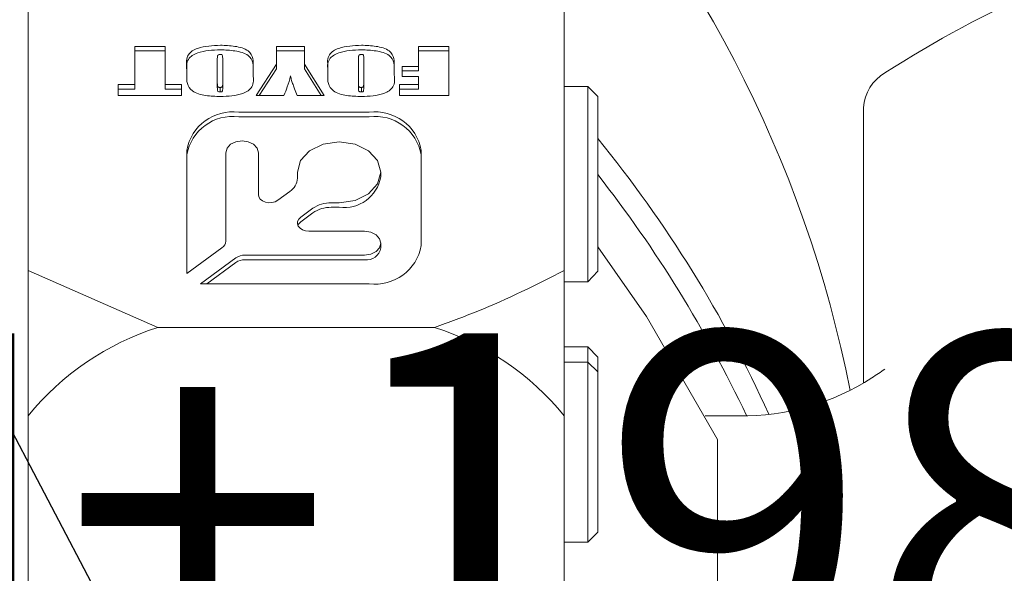
# Model space of a CAD drawing. Units: millimetres. Extents: x 0 to 623, y -1 to 558.
# Drawn here: x 257 to 264, y 143 to 148 of the extents above; entities that cross this region are included whole.
import ezdxf

# ---------------------------------------------------------------- set-up
doc = ezdxf.new("R2010")
doc.units = ezdxf.units.MM
doc.layers.add('图框', color=179, linetype='Continuous')
doc.styles.add('SLDTEXTSTYLE0', font='TXT', dxfattribs={"width": 0.7, "bigfont": 'bigfont'})
doc.dimstyles.new('SLDDIMSTYLE3', dxfattribs={"dimtxt": 0.18, "dimasz": 3, "dimexe": 0, "dimexo": 0.0625, "dimgap": 0, "dimtad": 0, "dimtih": 1, "dimtoh": 1, "dimdec": 0, "dimrnd": 1e-09, "dimzin": 0, "dimdsep": 46, "dimtxsty": 'Standard', "dimsah": 1, "dimcen": 0.09, "dimadec": 0, "dimazin": 0, "dimtfac": 3, "dimtdec": 0, "dimtofl": 0, "dimtmove": 0, "dimatfit": 3, "dimfxl": 0, "dimfrac": 2, "dimtolj": 1, "dimtzin": 0, "dimarcsym": 0})

# ---------------------------------------------------------------- blocks, each defined once
blk = doc.blocks.new('SW_NOTE_6')
at = {"layer": '图框', "color": 0, "insert": (0.471, 8.4763), "char_height": 2.645833, "attachment_point": 1, "style": 'SLDTEXTSTYLE0'}
blk.add_mtext('\\M+19752\\M+193E0\\M+19594\\M+192CA过\\M+18143\\M+198B8', dxfattribs=at)

msp = doc.modelspace()

# ---------------------------------------------------------------- linework, layer by layer
at = {"color": 7, "linetype": 'Continuous', "lineweight": 15}
for p, q in [((256.99802, 157.06936), (256.99802, 139.84436)), ((260.99802, 147.72321), (260.99802, 145.64458)), ((257.79323, 147.3176), (258.01997, 147.3176)), ((257.79323, 147.03281), (257.79323, 147.3176)), ((257.79323, 147.28348), (258.01997, 147.28348)), ((258.01997, 147.3176), (258.01997, 147.03281)), ((258.85137, 147.3176), (259.06067, 147.3176)), ((258.85137, 147.1841), (258.85137, 147.3176)), ((258.85137, 147.28348), (259.06067, 147.28348)), ((259.06067, 147.3176), (259.06067, 147.1851)), ((259.90951, 147.3176), (260.13625, 147.3176)), ((259.90951, 147.16883), (259.90951, 147.3176)), ((259.90951, 147.28348), (260.13625, 147.28348)), ((260.13625, 147.3176), (260.13625, 146.95205)), ((258.40951, 147.21332), (258.40951, 147.04669)), ((258.45021, 147.04669), (258.45021, 147.21598)), ((259.46184, 147.21332), (259.46184, 147.04669)), ((259.50253, 147.04669), (259.50253, 147.21598)), ((258.18277, 147.10414), (258.18277, 147.16551)), ((258.67695, 147.16551), (258.67695, 147.10414)), ((258.70021, 146.95205), (258.85137, 147.1841)), ((258.72243, 146.95205), (258.85137, 147.14999)), ((258.85137, 147.14999), (258.85137, 147.1841)), ((259.06067, 147.1851), (259.20602, 146.95205)), ((259.06067, 147.15098), (259.06067, 147.1851)), ((259.06067, 147.15098), (259.18475, 146.95205)), ((259.23509, 147.10414), (259.23509, 147.16551)), ((259.72928, 147.16551), (259.72928, 147.10414)), ((259.78742, 147.16883), (259.90951, 147.16883)), ((259.78742, 147.09232), (259.78742, 147.16883)), ((259.78742, 147.13471), (259.90951, 147.13471)), ((259.90951, 147.13471), (259.90951, 147.16883)), ((258.40951, 147.01257), (258.40951, 147.04669)), ((258.45021, 147.01257), (258.45021, 147.04669)), ((259.46184, 147.01257), (259.46184, 147.04669)), ((259.50253, 147.01257), (259.50253, 147.04669)), ((259.90951, 147.09232), (259.78742, 147.09232)), ((259.90951, 147.03281), (259.90951, 147.09232)), ((257.67114, 147.03281), (257.79323, 147.03281)), ((257.67114, 146.95205), (257.67114, 147.03281)), ((257.67114, 146.99869), (257.79323, 146.99869)), ((257.79323, 146.99869), (257.79323, 147.03281)), ((258.01997, 147.03281), (258.14207, 147.03281)), ((258.01997, 146.99869), (258.01997, 147.03281)), ((258.01997, 146.99869), (258.14207, 146.99869)), ((258.14207, 147.03281), (258.14207, 146.95205)), ((258.43186, 146.97744), (258.43186, 147.01155)), ((259.48418, 146.97744), (259.48418, 147.01155)), ((259.76997, 147.03281), (259.90951, 147.03281)), ((259.76997, 146.95205), (259.76997, 147.03281)), ((259.76997, 146.99869), (259.90951, 146.99869)), ((259.90951, 146.99869), (259.90951, 147.03281)), ((261.17302, 147.01936), (260.99802, 147.01936)), ((261.24802, 146.94436), (261.17302, 147.01936)), ((261.17302, 145.5614), (261.17302, 147.01936)), ((258.14207, 146.95205), (257.67114, 146.95205)), ((258.9066, 146.95205), (258.70021, 146.95205)), ((259.20602, 146.95205), (259.0058, 146.95205)), ((260.13625, 146.95205), (259.76997, 146.95205)), ((261.24802, 146.94436), (261.24802, 145.63954)), ((259.54216, 146.82628), (258.57016, 146.82628)), ((263.23058, 146.8605), (263.23058, 144.80462)), ((259.54216, 146.79217), (258.57016, 146.79217)), ((258.18136, 146.54203), (258.18136, 145.62252)), ((259.93096, 145.8314), (259.93096, 146.54203)), ((258.47296, 145.86515), (258.47296, 146.52427)), ((258.71596, 146.52427), (258.71596, 146.21299)), ((259.00756, 146.33568), (259.00756, 146.37847)), ((259.62932, 146.34436), (259.62932, 146.37847)), ((258.86043, 146.16924), (258.95063, 146.23518)), ((259.12245, 146.10956), (259.03226, 146.04362)), ((259.31844, 146.15119), (259.25991, 146.15119)), ((259.31844, 146.11707), (259.25991, 146.11707)), ((259.12245, 146.07544), (259.03226, 146.00951)), ((259.0921, 145.938), (259.50782, 145.938)), ((258.18136, 145.62252), (258.44449, 145.8149)), ((259.62932, 145.81505), (259.62932, 145.84917)), ((258.54759, 145.73952), (258.28446, 145.54715)), ((259.50782, 145.76034), (258.61632, 145.76034)), ((259.50782, 145.72623), (258.61632, 145.72623)), ((258.54759, 145.70541), (258.33112, 145.54715)), ((257.96724, 145.22169), (256.99802, 145.64458)), ((261.17302, 145.5614), (261.24802, 145.63954)), ((258.28446, 145.54715), (259.54216, 145.54715)), ((260.99802, 145.5614), (261.17302, 145.5614)), ((260.0288, 145.22169), (257.96724, 145.22169)), ((260.99802, 145.07732), (261.17302, 145.07732)), ((261.17302, 145.07732), (261.24802, 144.99918)), ((261.17302, 144.96176), (261.17302, 145.07732)), ((261.24802, 144.99918), (261.24802, 144.88999)), ((260.99802, 144.96176), (261.17302, 144.96176)), ((261.17302, 143.61936), (261.17302, 144.96176)), ((261.24802, 144.88999), (261.17302, 144.96176)), ((261.24802, 144.88999), (261.24802, 143.69436)), ((260.99802, 144.56042), (260.99802, 143.15389)), ((262.04927, 144.562), (262.30175, 144.562)), ((262.14016, 142.40462), (262.14016, 144.38522)), ((261.17302, 143.61936), (261.24802, 143.69436)), ((260.99802, 143.61936), (261.17302, 143.61936))]:
    msp.add_line(p, q, dxfattribs=at)
at = {"color": 7, "linetype": 'Continuous', "lineweight": 15, "flags": 128}
for points in [[(258.47296, 146.52427), (258.48221, 146.55826), (258.50855, 146.58708), (258.54797, 146.60633), (258.59446, 146.61309), (258.64096, 146.60633), (258.68038, 146.58708), (258.70672, 146.55826), (258.71596, 146.52427)], [(259.00756, 146.37847), (259.03123, 146.46545), (259.09862, 146.53918), (259.19947, 146.58845), (259.31844, 146.60575), (259.43741, 146.58845), (259.53827, 146.53918), (259.60566, 146.46545), (259.62932, 146.37847), (259.60566, 146.29149), (259.53827, 146.21776), (259.43741, 146.16849), (259.31844, 146.15119)], [(258.71596, 146.21299), (258.71961, 146.19503), (258.73023, 146.17862), (258.74691, 146.16516), (258.76821, 146.15583), (258.7923, 146.15142), (258.8171, 146.15231), (258.84049, 146.15843), (258.86043, 146.16924)], [(259.03226, 146.04362), (259.01747, 146.02904), (259.0091, 146.01194), (259.00788, 145.9938), (259.01392, 145.97619), (259.02668, 145.96062), (259.04509, 145.94842), (259.06754, 145.94066), (259.0921, 145.938)], [(259.03226, 146.00951), (259.01747, 145.99492), (259.01075, 145.98281)], [(259.50782, 145.938), (259.55432, 145.93123), (259.59373, 145.91198), (259.62007, 145.88316), (259.62932, 145.84917), (259.62007, 145.81517), (259.59373, 145.78636), (259.55432, 145.7671), (259.50782, 145.76034)], [(262.14016, 144.38522), (261.61225, 145.30238), (261.24802, 145.82148)]]:
    msp.add_lwpolyline(points, dxfattribs=at)
at = {"color": 7, "linetype": 'Continuous', "lineweight": 15}
for centre, radius, start, end in [((254.13653, 142.9803), 9.16625, 11.127391, 43.879072), ((267.98772, 139.97622), 8.4949, 104.763136, 122.767243), ((263.54877, 146.84305), 0.31867, 119.873096, 176.861397), ((258.52492, 146.48014), 0.34908, 82.55278, 169.788375), ((259.58741, 146.48014), 0.34908, 10.211625, 97.44722), ((258.52492, 146.44603), 0.34908, 82.55278, 169.788375), ((259.58741, 146.44603), 0.34908, 10.211625, 97.44722), ((253.825, 140.5982), 9.56483, 24.563587, 39.097448), ((258.88096, 146.34103), 0.12671, 303.350661, 357.580916), ((259.35462, 146.39384), 0.27912, 262.55278, 349.788375), ((253.79288, 140.51994), 9.4708, 25.269244, 38.078067), ((259.256, 145.91632), 0.23489, 89.046171, 124.64981), ((259.256, 145.88221), 0.23489, 89.046171, 124.64981), ((258.40966, 145.86782), 0.06336, 303.350661, 357.580916), ((259.52196, 145.83439), 0.10909, 262.55278, 349.788375), ((259.58741, 145.89329), 0.34908, 262.55278, 349.788375), ((258.61437, 145.64291), 0.11745, 89.046171, 124.64981), ((258.61437, 145.60879), 0.11745, 89.046171, 124.64981), ((258.59303, 143.26356), 2.0557, 107.722861, 140.886164), ((259.40301, 143.26356), 2.0557, 39.113836, 72.277139), ((262.33064, 146.33987), 1.7781, 269.069093, 302.77731), ((267.27928, 138.99599), 7.07798, 123.331563, 124.274454)]:
    msp.add_arc(centre, radius, start, end, dxfattribs=at)
for points, knots in [([(258.18277, 147.16551), (258.17956, 147.19701), (258.17509, 147.24085), (258.22116, 147.28514), (258.29826, 147.32059), (258.37381, 147.32368), (258.43277, 147.3261)], [0, 0, 0, 0, 0.3140635, 0.4371213, 0.5607209, 1, 1, 1, 1]), ([(258.18277, 147.13139), (258.17956, 147.16289), (258.17509, 147.20674), (258.22116, 147.25103), (258.29826, 147.28648), (258.37381, 147.28957), (258.43277, 147.29198)], [0, 0, 0, 0, 0.3140635, 0.4371213, 0.5607209, 1, 1, 1, 1]), ([(258.43277, 147.3261), (258.46875, 147.32481), (258.54039, 147.32224), (258.64271, 147.29504), (258.68036, 147.22768), (258.6781, 147.18643), (258.67695, 147.16551)], [0, 0, 0, 0, 0.2823024, 0.5620061, 0.7778425, 1, 1, 1, 1]), ([(258.43277, 147.29198), (258.46875, 147.2907), (258.54039, 147.28813), (258.64271, 147.26092), (258.68036, 147.19357), (258.6781, 147.15232), (258.67695, 147.13139)], [0, 0, 0, 0, 0.2823024, 0.5620061, 0.7778425, 1, 1, 1, 1]), ([(259.23509, 147.16551), (259.23188, 147.19701), (259.22742, 147.24085), (259.27348, 147.28514), (259.35058, 147.32059), (259.42613, 147.32368), (259.48509, 147.3261)], [0, 0, 0, 0, 0.31406345, 0.43712128, 0.56072095, 1, 1, 1, 1]), ([(259.23509, 147.13139), (259.23188, 147.16289), (259.22742, 147.20674), (259.27348, 147.25103), (259.35058, 147.28648), (259.42613, 147.28957), (259.48509, 147.29198)], [0, 0, 0, 0, 0.3140635, 0.4371213, 0.5607209, 1, 1, 1, 1]), ([(259.48509, 147.3261), (259.52108, 147.32481), (259.59272, 147.32224), (259.69503, 147.29504), (259.73269, 147.22768), (259.73042, 147.18643), (259.72928, 147.16551)], [0, 0, 0, 0, 0.28230235, 0.56200613, 0.7778425, 1, 1, 1, 1]), ([(259.48509, 147.29198), (259.52108, 147.2907), (259.59272, 147.28813), (259.69503, 147.26092), (259.73269, 147.19357), (259.73042, 147.15232), (259.72928, 147.13139)], [0, 0, 0, 0, 0.2823024, 0.5620061, 0.7778425, 1, 1, 1, 1]), ([(258.43322, 147.25809), (258.43009, 147.258), (258.42386, 147.25781), (258.41502, 147.25429), (258.41188, 147.24749), (258.40973, 147.23398), (258.40961, 147.2225), (258.40951, 147.21332)], [0, 0, 0, 0, 0.1250532, 0.2493477, 0.3735891, 0.4988429, 1, 1, 1, 1]), ([(258.45021, 147.21598), (258.44992, 147.22403), (258.44948, 147.2361), (258.44906, 147.24972), (258.44488, 147.25512), (258.44024, 147.25758), (258.43602, 147.25788), (258.43322, 147.25809)], [0, 0, 0, 0, 0.5008039, 0.750648, 0.8131812, 0.8757184, 1, 1, 1, 1]), ([(259.48555, 147.25809), (259.48242, 147.258), (259.47619, 147.25781), (259.46734, 147.25429), (259.4642, 147.24749), (259.46206, 147.23398), (259.46193, 147.2225), (259.46184, 147.21332)], [0, 0, 0, 0, 0.12505325, 0.24934766, 0.37358906, 0.49884286, 1, 1, 1, 1]), ([(259.50253, 147.21598), (259.50224, 147.22403), (259.50181, 147.2361), (259.50138, 147.24972), (259.4972, 147.25512), (259.49257, 147.25758), (259.48835, 147.25788), (259.48555, 147.25809)], [0, 0, 0, 0, 0.5008039, 0.750648, 0.8131812, 0.8757184, 1, 1, 1, 1]), ([(258.43277, 146.94355), (258.39637, 146.94494), (258.32388, 146.94772), (258.22073, 146.97412), (258.1789, 147.0411), (258.18146, 147.08292), (258.18277, 147.10414)], [0, 0, 0, 0, 0.2822877, 0.562203, 0.7778598, 1, 1, 1, 1]), ([(258.40951, 147.04669), (258.40967, 147.03921), (258.40986, 147.02987), (258.41227, 147.01874), (258.41674, 147.01383), (258.4242, 147.01177), (258.4293, 147.01163), (258.43186, 147.01155)], [0, 0, 0, 0, 0.5009659, 0.6261512, 0.7499107, 0.8747584, 1, 1, 1, 1]), ([(258.43186, 147.01155), (258.43427, 147.01171), (258.43908, 147.01203), (258.44585, 147.0149), (258.448, 147.02023), (258.45014, 147.03064), (258.45018, 147.03956), (258.45021, 147.04669)], [0, 0, 0, 0, 0.1249718, 0.2496348, 0.3738546, 0.4990656, 1, 1, 1, 1]), ([(258.67695, 147.10414), (258.68014, 147.07315), (258.68459, 147.03005), (258.64159, 146.98494), (258.56575, 146.94913), (258.49106, 146.94599), (258.43277, 146.94355)], [0, 0, 0, 0, 0.3144167, 0.4373805, 0.5609341, 1, 1, 1, 1]), ([(258.95638, 147.09677), (258.94889, 147.06942), (258.9355, 147.02058), (258.91543, 146.97299), (258.9066, 146.95205)], [0, 0, 0, 0, 0.5598994, 1, 1, 1, 1]), ([(259.0058, 146.95205), (258.99918, 146.96827), (258.98828, 146.99499), (258.97423, 147.03242), (258.96287, 147.06424), (258.95855, 147.08593), (258.95638, 147.09677)], [0, 0, 0, 0, 0.3400614, 0.5600998, 0.7801296, 1, 1, 1, 1]), ([(259.48509, 146.94355), (259.44869, 146.94494), (259.3762, 146.94772), (259.27306, 146.97412), (259.23122, 147.0411), (259.23379, 147.08292), (259.23509, 147.10414)], [0, 0, 0, 0, 0.2822877, 0.562203, 0.7778598, 1, 1, 1, 1]), ([(259.46184, 147.04669), (259.46199, 147.03921), (259.46219, 147.02987), (259.46459, 147.01874), (259.46906, 147.01383), (259.47653, 147.01177), (259.48163, 147.01163), (259.48418, 147.01155)], [0, 0, 0, 0, 0.5009659, 0.6261512, 0.7499107, 0.8747584, 1, 1, 1, 1]), ([(259.48418, 147.01155), (259.48659, 147.01171), (259.49141, 147.01203), (259.49817, 147.0149), (259.50033, 147.02023), (259.50246, 147.03064), (259.5025, 147.03956), (259.50253, 147.04669)], [0, 0, 0, 0, 0.1249718, 0.24963485, 0.37385456, 0.49906561, 1, 1, 1, 1]), ([(259.72928, 147.10414), (259.73247, 147.07315), (259.73691, 147.03005), (259.69392, 146.98494), (259.61808, 146.94913), (259.54338, 146.94599), (259.48509, 146.94355)], [0, 0, 0, 0, 0.3144167, 0.4373805, 0.5609341, 1, 1, 1, 1]), ([(258.40951, 147.01257), (258.40967, 147.0051), (258.40986, 146.99575), (258.41227, 146.98463), (258.41674, 146.97972), (258.4242, 146.97765), (258.4293, 146.97751), (258.43186, 146.97744)], [0, 0, 0, 0, 0.5009659, 0.6261512, 0.7499107, 0.8747584, 1, 1, 1, 1]), ([(258.43186, 146.97744), (258.43427, 146.9776), (258.43908, 146.97791), (258.44585, 146.98078), (258.448, 146.98612), (258.45014, 146.99653), (258.45018, 147.00544), (258.45021, 147.01257)], [0, 0, 0, 0, 0.1249718, 0.2496348, 0.3738546, 0.4990656, 1, 1, 1, 1]), ([(259.46184, 147.01257), (259.46199, 147.0051), (259.46219, 146.99575), (259.46459, 146.98463), (259.46906, 146.97972), (259.47653, 146.97765), (259.48163, 146.97751), (259.48418, 146.97744)], [0, 0, 0, 0, 0.5009659, 0.6261512, 0.7499107, 0.8747584, 1, 1, 1, 1]), ([(259.48418, 146.97744), (259.48659, 146.9776), (259.49141, 146.97791), (259.49817, 146.98078), (259.50033, 146.98612), (259.50246, 146.99653), (259.5025, 147.00544), (259.50253, 147.01257)], [0, 0, 0, 0, 0.1249718, 0.2496348, 0.3738546, 0.4990656, 1, 1, 1, 1]), ([(260.99802, 145.64458), (260.78721, 145.53875), (260.47609, 145.38256), (260.13785, 145.26092), (260.0288, 145.22169)], [0, 0, 0, 0, 0.6775736, 1, 1, 1, 1]), ([(260.99802, 145.64458), (260.99802, 145.39492), (260.99802, 145.02646), (260.99802, 144.67405), (260.99802, 144.56042)], [0, 0, 0, 0, 0.6775736, 1, 1, 1, 1])]:
    msp.add_open_spline(points, degree=3, knots=knots, dxfattribs=at)

# ---------------------------------------------------------------- block references
at = {"layer": '图框'}
msp.add_blockref('SW_NOTE_6', (166.39136, 136.70096), dxfattribs=at)

# ---------------------------------------------------------------- leaders
msp.add_leader([(242.46457, 171.91481), (276.70063, 106.66127)], dimstyle='SLDDIMSTYLE3', dxfattribs=at)

doc.saveas('drawing.dxf')
